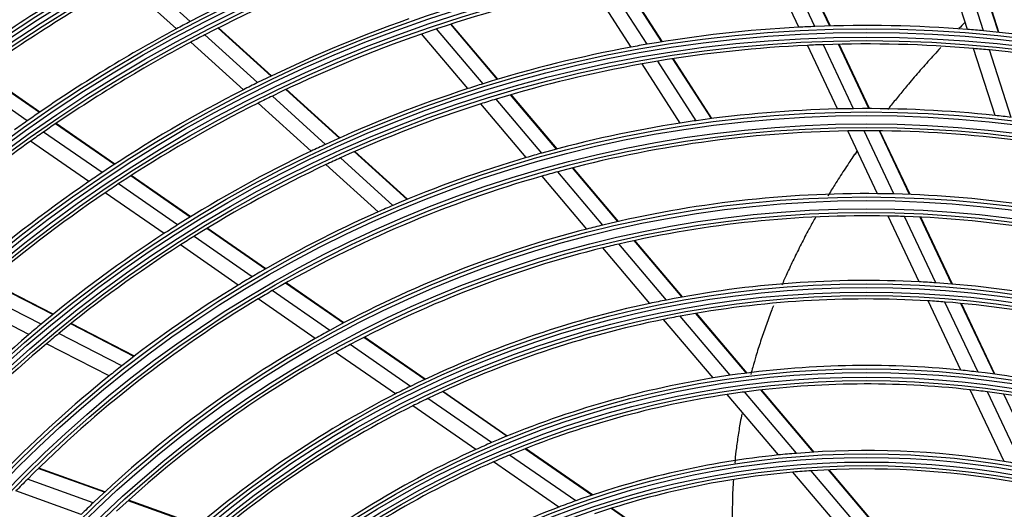
# Model space of a CAD drawing. Units: millimetres. Extents: x 0 to 7042, y 0 to 5022.
# Drawn here: x 1626 to 1760, y 3070 to 3137 of the extents above; entities that cross this region are included whole.
import ezdxf

# ---------------------------------------------------------------- set-up
doc = ezdxf.new("R2010")
doc.units = ezdxf.units.MM
doc.layers.add('LG-Product', color=3, linetype='Continuous')

msp = doc.modelspace()

# ---------------------------------------------------------------- linework, layer by layer
at = {"layer": 'LG-Product'}
for p, q in [((1734.01, 3135.62), (1729.85, 3144.42)), ((1736.04, 3135.69), (1731.86, 3144.54)), ((1736.11, 3135.69), (1731.93, 3144.54)), ((1754.67, 3135.22), (1751.7, 3144.45)), ((1731.84, 3135.52), (1727.7, 3144.28)), ((1756.83, 3135.04), (1753.85, 3144.31)), ((1758.85, 3134.84), (1755.86, 3144.16)), ((1758.92, 3134.84), (1755.93, 3144.15)), ((1647.61, 3135.3), (1640.56, 3141.7)), ((1649.49, 3136.29), (1642.41, 3142.72)), ((1713.32, 3133.56), (1708.02, 3141.78)), ((1713.39, 3133.57), (1708.09, 3141.79)), ((1709.17, 3132.84), (1703.93, 3140.98)), ((1711.31, 3133.22), (1706.03, 3141.4)), ((1660.42, 3128.91), (1653.25, 3135.41)), ((1660.48, 3128.94), (1653.31, 3135.44)), ((1689.12, 3127.88), (1682.82, 3135.3)), ((1691.06, 3128.47), (1684.74, 3135.93)), ((1691.13, 3128.49), (1684.81, 3135.95)), ((1658.61, 3128.03), (1651.47, 3134.5)), ((1687.05, 3127.22), (1680.79, 3134.61)), ((1656.69, 3127.07), (1649.58, 3133.52)), ((1737.07, 3124.47), (1733, 3133.08)), ((1739.26, 3124.5), (1735.17, 3133.16)), ((1741.33, 3124.51), (1737.21, 3133.22)), ((1741.4, 3124.51), (1737.28, 3133.22)), ((1758.4, 3123.58), (1755.49, 3132.65)), ((1760.58, 3123.33), (1757.66, 3132.45)), ((1720.01, 3123.16), (1714.8, 3131.26)), ((1720.09, 3123.17), (1714.87, 3131.27)), ((1715.8, 3122.56), (1710.64, 3130.56)), ((1717.97, 3122.88), (1712.78, 3130.93)), ((1629.07, 3124), (1621.18, 3129.46)), ((1629.13, 3124.04), (1621.24, 3129.5)), ((1627.43, 3122.86), (1619.57, 3128.3)), ((1669.67, 3120.52), (1662.42, 3127.1)), ((1669.73, 3120.55), (1662.49, 3127.13)), ((1667.81, 3119.68), (1660.6, 3126.22)), ((1697.07, 3118.5), (1690.88, 3125.8)), ((1699.06, 3119.04), (1692.83, 3126.39)), ((1699.13, 3119.06), (1692.9, 3126.41)), ((1665.85, 3118.76), (1658.67, 3125.27)), ((1694.96, 3117.89), (1688.8, 3125.16)), ((1639.23, 3116.96), (1631.27, 3122.47)), ((1639.29, 3117), (1631.33, 3122.51)), ((1637.55, 3115.85), (1629.62, 3121.34)), ((1742.48, 3113), (1738.47, 3121.49)), ((1744.71, 3112.97), (1740.68, 3121.51)), ((1746.81, 3112.9), (1742.75, 3121.5)), ((1746.89, 3112.9), (1742.82, 3121.5)), ((1635.77, 3114.65), (1627.88, 3120.11)), ((1676.92, 3111.42), (1669.83, 3117.85)), ((1678.83, 3112.22), (1671.69, 3118.69)), ((1678.9, 3112.25), (1671.76, 3118.72)), ((1674.91, 3110.54), (1667.85, 3116.94)), ((1707.37, 3109.24), (1701.22, 3116.5)), ((1707.44, 3109.26), (1701.29, 3116.52)), ((1649.49, 3109.85), (1641.45, 3115.42)), ((1649.55, 3109.89), (1641.51, 3115.46)), ((1703.16, 3108.22), (1697.09, 3115.38)), ((1705.32, 3108.76), (1699.21, 3115.97)), ((1647.76, 3108.78), (1639.76, 3114.32)), ((1645.94, 3107.61), (1637.97, 3113.12)), ((1748.12, 3101.08), (1743.91, 3109.98)), ((1750.4, 3100.94), (1746.15, 3109.92)), ((1752.54, 3100.78), (1748.26, 3109.83)), ((1752.62, 3100.78), (1748.34, 3109.83)), ((1657.87, 3101.77), (1650, 3107.23)), ((1659.66, 3102.81), (1651.74, 3108.3)), ((1659.72, 3102.85), (1651.8, 3108.34)), ((1655.99, 3100.64), (1648.16, 3106.07)), ((1713.92, 3098.62), (1707.5, 3106.2)), ((1716.04, 3099.02), (1709.56, 3106.66)), ((1716.11, 3099.04), (1709.64, 3106.67)), ((1711.69, 3098.16), (1705.32, 3105.67)), ((1630.88, 3096.64), (1622.18, 3101.11)), ((1630.93, 3096.69), (1622.23, 3101.16)), ((1670.21, 3095.5), (1662.39, 3100.92)), ((1670.28, 3095.54), (1662.46, 3100.95)), ((1629.3, 3095.35), (1620.65, 3099.8)), ((1668.36, 3094.51), (1660.59, 3099.89)), ((1627.65, 3093.95), (1619.03, 3098.38)), ((1666.41, 3093.43), (1658.69, 3098.77)), ((1753.77, 3089.12), (1749.34, 3098.51)), ((1756.1, 3088.87), (1751.62, 3098.35)), ((1758.3, 3088.59), (1753.78, 3098.17)), ((1758.38, 3088.58), (1753.86, 3098.16)), ((1722.56, 3088.43), (1715.78, 3096.43)), ((1724.76, 3088.73), (1717.91, 3096.81)), ((1724.84, 3088.74), (1717.99, 3096.83)), ((1641.87, 3090.99), (1633.31, 3095.39)), ((1641.93, 3091.03), (1633.36, 3095.44)), ((1720.24, 3088.08), (1713.53, 3095.99)), ((1640.24, 3089.72), (1631.72, 3094.1)), ((1638.52, 3088.36), (1630.05, 3092.71)), ((1679.29, 3086.94), (1671.13, 3092.59)), ((1681.23, 3087.87), (1673, 3093.57)), ((1681.3, 3087.9), (1673.07, 3093.6)), ((1677.25, 3085.92), (1669.16, 3091.52)), ((1692.32, 3080.19), (1683.61, 3086.22)), ((1692.39, 3080.22), (1683.68, 3086.25)), ((1729.08, 3077.66), (1722.14, 3085.84)), ((1731.51, 3077.88), (1724.48, 3086.18)), ((1733.82, 3078.04), (1726.7, 3086.45)), ((1733.91, 3078.05), (1726.78, 3086.46)), ((1759.61, 3076.77), (1755.02, 3086.48)), ((1762.02, 3076.36), (1757.37, 3086.19)), ((1764.29, 3075.92), (1759.58, 3085.88)), ((1690.27, 3079.33), (1681.65, 3085.3)), ((1688.13, 3078.39), (1679.59, 3084.3)), ((1703.84, 3072.21), (1694.78, 3078.49)), ((1703.92, 3072.24), (1694.86, 3078.52)), ((1699.36, 3070.61), (1690.53, 3076.72)), ((1701.65, 3071.45), (1692.71, 3077.65)), ((1637.88, 3072.61), (1628.92, 3075.82)), ((1637.94, 3072.66), (1628.98, 3075.87)), ((1738.34, 3066.73), (1731.05, 3075.33)), ((1740.94, 3066.76), (1733.51, 3075.52)), ((1743.41, 3066.73), (1735.86, 3075.65)), ((1743.5, 3066.73), (1735.94, 3075.65)), ((1636.35, 3071.17), (1627.45, 3074.36)), ((1634.75, 3069.62), (1625.91, 3072.79)), ((1650.5, 3068.09), (1641.07, 3071.47)), ((1650.56, 3068.14), (1641.13, 3071.52)), ((1716.03, 3063.77), (1706.43, 3070.42)), ((1716.12, 3063.79), (1706.51, 3070.45))]:
    msp.add_line(p, q, dxfattribs=at)
for radius in [277.8, 277.31, 276.19, 275.7, 266.3, 265.81, 264.69, 264.2, 254.8, 254.31, 253.19, 252.7, 243.05, 242.56, 241.94, 241.45, 231.55, 231.06, 230.44, 229.95, 220.05, 219.56, 218.94, 218.45, 208.55, 208.06, 207.44, 206.95, 197.05, 196.56, 195.94, 195.45, 185.55, 185.06, 184.44, 183.95, 174.05, 173.56, 172.94, 172.45, 162.8, 162.31, 161.19, 160.7, 151.3, 150.81, 149.69, 149.2, 139.55, 139.06, 138.44, 137.95, 128.05, 127.56, 126.94, 126.45, 116.55, 116.06, 115.44, 114.95]:
    msp.add_circle((1740.98, 2961.26), radius, dxfattribs=at)
for radius, start, end in [(287.94, 97.4399, 173.3429), (288.56, 98.3259, 172.3644), (287.45, 98.2935, 171.7065), (289.05, 100.2527, 169.7473), (218, 120.1183, 127.0658), (197.5, 110.7124, 117.5954), (209, 119.3302, 126.2512), (195, 110.4509, 117.3249), (206.5, 119.0984, 126.0115), (183.5, 101.6495, 108.4784), (186, 109.447, 116.2863), (197.5, 118.2124, 125.0954), (197.5, 117.5954, 118.2124), (183.5, 108.4784, 109.1495), (174.5, 93.0019, 99.7903), (174.5, 92.2903, 93.0019), (174.5, 85.5019, 92.2903), (174.5, 84.7903, 85.5019), (174.5, 78.0019, 84.7903), (195, 117.3249, 117.9509), (183.5, 109.1495, 115.9784), (195, 117.9509, 124.8249), (174.5, 100.5019, 107.2903), (174.5, 99.7903, 100.5019), (172, 92.66, 99.4363), (172, 91.9363, 92.66), (172, 85.16, 91.9363), (172, 84.4363, 85.16), (172, 77.66, 84.4363), (172, 100.16, 106.9363), (172, 99.4363, 100.16), (186, 116.947, 123.7863), (186, 116.2863, 116.947), (174.5, 108.0019, 114.7903), (174.5, 107.2903, 108.0019), (183.5, 115.9784, 116.6495), (172, 106.9363, 107.66), (183.5, 116.6495, 123.4784), (172, 107.66, 114.4363), (163.25, 91.3733, 98.1031), (163.25, 90.6031, 91.3733), (163.25, 83.8733, 90.6031), (163.25, 83.1031, 83.8733), (197.5, 125.0954, 125.7124), (163.25, 98.8733, 105.6031), (163.25, 98.1031, 98.8733), (195, 124.8249, 125.4509), (160.25, 90.8966, 105.1089), (160.25, 90.1089, 90.8966), (160.25, 75.8966, 90.1089), (195, 125.4509, 132.3249), (174.5, 114.7903, 115.5019), (174.5, 115.5019, 122.2903), (172, 114.4363, 115.16), (163.25, 106.3733, 113.1031), (163.25, 105.6031, 106.3733), (172, 115.16, 121.9363), (186, 123.7863, 124.447), (160.25, 105.8966, 120.1089), (160.25, 105.1089, 105.8966), (186, 124.447, 131.2863), (183.5, 123.4784, 124.1495), (183.5, 124.1495, 130.9784), (151.75, 89.4321, 103.5899), (151.75, 88.5899, 89.4321), (151.75, 74.4321, 88.5899), (163.25, 113.1031, 113.8733), (163.25, 113.8733, 120.6031), (148.75, 88.8706, 103.0071), (148.75, 88.0071, 88.8706), (148.75, 73.8706, 88.0071), (174.5, 122.2903, 123.0019), (151.75, 103.5899, 104.4321), (174.5, 123.0019, 129.7903), (172, 121.9363, 122.66), (151.75, 104.4321, 118.5899), (172, 122.66, 129.4363), (148.75, 103.0071, 103.8706), (148.75, 103.8706, 118.0071), (163.25, 120.6031, 121.3733), (163.25, 121.3733, 128.1031), (140, 87.0767, 101.1437), (140, 86.1437, 87.0767), (140, 72.0767, 86.1437), (160.25, 120.1089, 120.8966), (160.25, 120.8966, 135.1089), (140, 102.0767, 116.1437), (140, 101.1437, 102.0767), (137.5, 86.5162, 100.5609), (137.5, 85.5609, 86.5162), (137.5, 71.5162, 85.5609), (137.5, 100.5609, 101.5162), (174.5, 129.7903, 130.5019), (137.5, 101.5162, 115.5609), (174.5, 130.5019, 137.2903), (172, 129.4363, 130.16), (151.75, 118.5899, 119.4321), (172, 130.16, 136.9363), (151.75, 119.4321, 133.5899), (148.75, 118.0071, 118.8706), (148.75, 118.8706, 133.0071), (163.25, 128.1031, 128.8733), (128.5, 84.2875, 98.2413), (128.5, 98.2413, 99.2875), (128.5, 83.2413, 84.2875), (128.5, 69.2875, 83.2413), (163.25, 128.8733, 135.6031), (128.5, 99.2875, 113.2413), (126, 83.6017, 97.5266), (140, 117.0767, 131.1437), (140, 116.1437, 117.0767), (126, 98.6017, 112.5266), (126, 97.5266, 98.6017), (126, 82.5266, 83.6017), (126, 68.6017, 82.5266), (137.5, 115.5609, 116.5162), (137.5, 116.5162, 130.5609), (128.5, 113.2413, 114.2875), (128.5, 114.2875, 128.2413), (117, 94.6416, 95.838), (117, 80.838, 94.6416), (126, 113.6017, 127.5266), (126, 112.5266, 113.6017), (117, 95.838, 109.6416), (117, 79.6416, 80.838), (114.5, 94.9751, 108.739), (114.5, 93.739, 94.9751), (114.5, 79.9751, 93.739), (160.25, 135.1089, 135.8966), (151.75, 133.5899, 134.4321), (117, 109.6416, 110.838), (117, 110.838, 124.6416)]:
    msp.add_arc((1740.98, 2961.26), radius, start, end, dxfattribs=at)
for points in [[(1754.27, 3136.12), (1754.01, 3135.87), (1753.76, 3135.61), (1753.51, 3135.36)], [(1739.16, 3117.94), (1739.35, 3118.21), (1739.53, 3118.48), (1739.72, 3118.75)]]:
    msp.add_open_spline(points, degree=3, dxfattribs=at)
for points, knots in [([(1751.05, 3132.77), (1750.96, 3132.68), (1750.3, 3131.97), (1749.38, 3130.95), (1748, 3129.39), (1746.79, 3127.98), (1745.48, 3126.39), (1744.56, 3125.26), (1744.04, 3124.6), (1743.9, 3124.41)], [0, 0, 0, 0, 0.034201, 0.259615, 0.372322, 0.597735, 0.766796, 0.935856, 1, 1, 1, 1]), ([(1739.72, 3118.77), (1739.35, 3118.24), (1738.76, 3117.38), (1737.76, 3115.86), (1736.8, 3114.37), (1736.08, 3113.21), (1735.78, 3112.71), (1735.78, 3112.7)], [0, 0, 0, 0, 0.264822, 0.427947, 0.754198, 0.998885, 1, 1, 1, 1]), ([(1734.12, 3109.86), (1734.09, 3109.81), (1733.78, 3109.25), (1733.11, 3108.04), (1732.32, 3106.52), (1731.48, 3104.84), (1730.83, 3103.49), (1730.13, 3101.98), (1729.76, 3101.13), (1729.54, 3100.63)], [0, 0, 0, 0, 0.016363, 0.180244, 0.398751, 0.508005, 0.726513, 0.835766, 1, 1, 1, 1]), ([(1728.4, 3097.85), (1728.3, 3097.6), (1728.07, 3097), (1727.6, 3095.74), (1727.12, 3094.39), (1726.56, 3092.72), (1726.08, 3091.2), (1725.66, 3089.71), (1725.43, 3088.89), (1725.35, 3088.56)], [0, 0, 0, 0, 0.082168, 0.190611, 0.407496, 0.515938, 0.732823, 0.895487, 1, 1, 1, 1]), ([(1724.13, 3083.22), (1724.05, 3082.83), (1723.92, 3082.12), (1723.69, 3080.76), (1723.5, 3079.45), (1723.31, 3077.95), (1723.22, 3077.09), (1723.17, 3076.56)], [0, 0, 0, 0, 0.170423, 0.317439, 0.611471, 0.758487, 1, 1, 1, 1]), ([(1722.98, 3074.31), (1722.96, 3073.98), (1722.92, 3073.34), (1722.87, 3072.23), (1722.84, 3070.96), (1722.83, 3069.56), (1722.85, 3068.15), (1722.89, 3066.93), (1722.94, 3065.84), (1722.98, 3065.22), (1723.01, 3064.9)], [0, 0, 0, 0, 0.101322, 0.200731, 0.349843, 0.498956, 0.648069, 0.797182, 0.89659, 1, 1, 1, 1])]:
    msp.add_open_spline(points, degree=3, knots=knots, dxfattribs=at)

doc.saveas('drawing.dxf')
